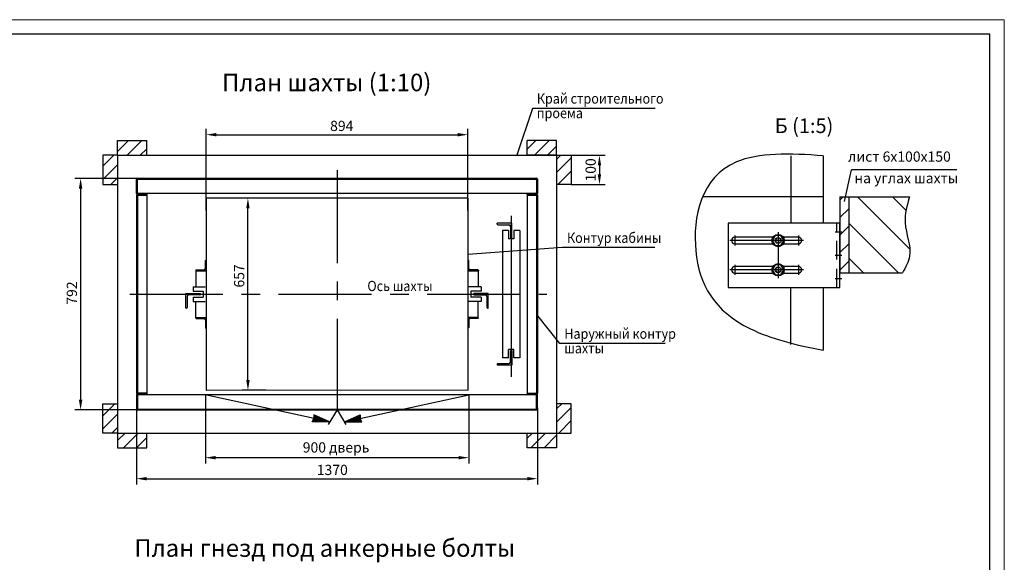
# Model space of a CAD drawing. Units: millimetres. Extents: x 0 to 634, y 1 to 421.
# Drawn here: x 258 to 594, y 236 to 421 of the extents above; entities that cross this region are included whole.
import ezdxf
from ezdxf.enums import TextEntityAlignment as Align

# ---------------------------------------------------------------- set-up
doc = ezdxf.new("R2010")
doc.units = ezdxf.units.MM
doc.linetypes.add('CENTER', pattern=[50.8, 31.75, -6.35, 6.35, -6.35])
doc.linetypes.add('HIDDEN', pattern=[9.525, 6.35, -3.175])
doc.layers.add('ЕСКД_Оформление', color=1, linetype='Continuous', lineweight=13)
doc.styles.add('GOST', font='GOST_A (SAPR LM)_1.ttf')
doc.styles.add('ГОСТ 2.304', font='txt')
doc.dimstyles.new('STANDARD$0', dxfattribs={"dimtxt": 3.5, "dimasz": 3.5, "dimexe": 2, "dimexo": 0, "dimgap": 1.25, "dimtad": 1, "dimdec": 3, "dimtxsty": 'Standard', "dimcen": 3.5, "dimclrd": 3, "dimclre": 1, "dimclrt": 3, "dimadec": 0, "dimazin": 2, "dimtfac": 1, "dimtdec": 3, "dimtmove": 0, "dimatfit": 3, "dimfxl": 1, "dimtolj": 1, "dimarcsym": 0})
pattern_1 = [(45, (-135.29238, 398.96015), (-0.070710678, 0.070710678), [])]
pattern_2 = [(135, (867.30284, 398.96015), (0.070710678, 0.070710678), [])]
pattern_3 = [(45, (-135.2924, 398.96), (-2.245064, 2.245064), [])]

# ---------------------------------------------------------------- blocks, each defined once
blk = doc.blocks.new('a2')
at = {"color": 1, "lineweight": 18}
for p, q in [((594, 420), (0, 420)), ((594, 0), (594, 420))]:
    blk.add_line(p, q, dxfattribs=at)
for p, q in [((589, 415), (20, 415)), ((589, 5), (589, 415))]:
    blk.add_line(p, q)
at = {"color": 3, "style": 'ГОСТ 2.304'}
for tag, height, rotation, width, p, p2 in [('НОМЕР(ВЕРХНИЙ)', 7, 180, 1.127685, (88, 411.5), (22, 411.5)), ('PODP_F', 2.5, 90.9722, 1.076581, (16, 54), (15.83, 64)), ('PODP_D', 2.5, 90, 1.056245, (19.5, 54), (19.5, 64)), ('FAM_OTD', 3.5, 90, 1.311762, (18.25, 31), (18.25, 52)), ('N_OTD', 3.5, 90, 2.090149, (18.25, 6), (18.25, 29))]:
    blk.add_attdef(tag, text='', height=height, rotation=rotation, dxfattribs=dict(at, width=width)).set_placement(p, p2, align=Align.FIT)
at = {"color": 3, "linetype": 'Continuous', "style": 'ГОСТ 2.304'}
for tag, height, p in [('НОМЕР(НИЖНИЙ)', 6, (528.99, 48.74)), ('СБОРОЧНЫЙ_ЧЕРТЕЖ', 3.5, (504.01, 22.54))]:
    blk.add_attdef(tag, text='', height=height, dxfattribs=at).set_placement(p, align=Align.CENTER)
at = {"color": 3, "linetype": 'Continuous'}
for tag, p, style in [('N_izm', (404.85, 40.94), 'ГОСТ 2.304'), ('T_izm', (412.2, 40.94), 'ГОСТ 2.304'), ('PODP_izm', (445.17, 41.05), 'ГОСТ 2.304'), ('R_P', (444.57, 30.69), 'ГОСТ 2.304'), ('P_P', (444.59, 25.78), 'ГОСТ 2.304'), ('T_P', (444.62, 20.8), 'ГОСТ 2.304'), ('SV_P', (444.62, 15.68), 'GOST'), ('N_P', (444.7, 10.71), 'ГОСТ 2.304'), ('UTV_P', (444.83, 5.85), 'ГОСТ 2.304'), ('ListOfShops', (428.81, 0.84), 'ГОСТ 2.304')]:
    blk.add_attdef(tag, p, '', height=3.5, dxfattribs=dict(at, style=style))
at = {"color": 3, "linetype": 'Continuous', "style": 'ГОСТ 2.304'}
for tag, width, p, p2 in [('N_izvech', 1.482197, (421.1, 40.88), (443.35, 40.88)), ('D_izm', 0.965475, (459.36, 41.18), (468.78, 41.18)), ('РАЗРАБОТАЛ', 0.946285, (421.25, 30.75), (443.5, 30.75)), ('R_D', 1.466544, (459.21, 30.82), (468.75, 30.82)), ('ПРОВЕРИЛ', 1.235596, (421.25, 25.69), (443.5, 25.69)), ('P_D', 1.457113, (459.25, 25.74), (468.72, 25.74)), ('Т контроль', 1.084467, (421.25, 20.87), (443.5, 20.87)), ('T_D', 1.470207, (459.25, 20.8), (468.81, 20.8)), ('SV_F', 2.544246, (421.25, 15.97), (443.53, 15.97)), ('SV_D', 1.055027, (459.31, 15.87), (468.81, 15.87)), ('НКОНТРОЛ', 1.218777, (421.25, 10.79), (443.5, 10.79)), ('N_D', 1.456502, (459.28, 11.15), (468.75, 11.15)), ('УТВЕРДИЛ', 1.218544, (421.25, 5.89), (443.5, 5.89)), ('UTV_D', 0.851914, (459.25, 5.92), (468.84, 5.92))]:
    blk.add_attdef(tag, text='', height=3.5, dxfattribs=dict(at, width=width)).set_placement(p, p2, align=Align.FIT)
at = {"linetype": 'Continuous', "lineweight": 30, "flags": 104}
blk.add_attdef('НАЗВАНИЕ1', text='', height=5, dxfattribs=at).set_placement((504.15, 43.18), align=Align.TOP_CENTER)
at = {"color": 3, "linetype": 'Continuous', "style": 'ГОСТ 2.304'}
for tag, height, p in [('ЛИТ', 3.5, (541.4, 32.5)), ('ОТДЕЛ', 5, (564, 8.75))]:
    blk.add_attdef(tag, text='', height=height, dxfattribs=at).set_placement(p, align=Align.MIDDLE_CENTER)
at = {"color": 3, "linetype": 'Continuous', "lineweight": 30, "flags": 104}
for tag, p in [('МАССА', (562.5, 32.5)), ('МАСШТАБ', (580, 32.5))]:
    blk.add_attdef(tag, text='', height=3.5, dxfattribs=at).set_placement(p, align=Align.MIDDLE_CENTER)
at = {"color": 3, "linetype": 'Continuous', "style": 'ГОСТ 2.304'}
for tag, p in [('ЛИСТ', (558.53, 22.5)), ('ЛИСТОВ', (588, 22.5))]:
    blk.add_attdef(tag, text='', height=3.5, dxfattribs=at).set_placement(p, align=Align.MIDDLE_RIGHT)
at = {"linetype": 'Continuous', "lineweight": 30, "flags": 104}
blk.add_attdef('МАТЕРИАЛ', text='', height=3.5, dxfattribs=at).set_placement((504, 12.5), align=Align.MIDDLE_CENTER)
at = {"color": 3, "style": 'ГОСТ 2.304'}
blk.add_attdef('ID_DOC', (7.75, 0.91), '', height=3.5, dxfattribs=at)
blk = doc.blocks.new('*D86')
at = {"layer": 'Defpoints', "color": 0, "linetype": 'Continuous', "lineweight": 60}
for p in [(299.16, 367.12), (278.39, 287.92), (299.16, 287.92)]:
    blk.add_point(p, dxfattribs=at)
at = {"layer": 'ЕСКД_Оформление', "color": 1, "linetype": 'Continuous', "lineweight": -2}
for p, q in [((299.16, 367.12), (276.39, 367.12)), ((299.16, 287.92), (276.39, 287.92))]:
    blk.add_line(p, q, dxfattribs=at)
at = {"layer": 'ЕСКД_Оформление', "color": 3, "linetype": 'Continuous', "lineweight": -2}
blk.add_line((278.39, 363.62), (278.39, 291.42), dxfattribs=at)
at = {"layer": 'ЕСКД_Оформление', "color": 3, "linetype": 'Continuous', "lineweight": 60}
for points in [[(278.98, 363.62), (277.81, 363.62), (278.39, 367.12)], [(277.81, 291.42), (278.98, 291.42), (278.39, 287.92)]]:
    blk.add_solid(points, dxfattribs=at)
at = {"layer": 'ЕСКД_Оформление', "color": 3, "linetype": 'Continuous', "insert": (275.39, 327.9), "char_height": 3.5, "attachment_point": 5, "rotation": 90}
blk.add_mtext('\\A1;792', dxfattribs=at)
blk = doc.blocks.new('*D87')
at = {"layer": 'Defpoints', "color": 0, "linetype": 'Continuous', "lineweight": 60}
for p in [(297.51, 288.39), (434.51, 288.69), (434.51, 264.43)]:
    blk.add_point(p, dxfattribs=at)
at = {"layer": 'ЕСКД_Оформление', "color": 1, "linetype": 'Continuous', "lineweight": -2}
for p, q in [((297.51, 288.39), (297.51, 262.43)), ((434.51, 288.69), (434.51, 262.43))]:
    blk.add_line(p, q, dxfattribs=at)
at = {"layer": 'ЕСКД_Оформление', "color": 3, "linetype": 'Continuous', "lineweight": -2}
blk.add_line((301.01, 264.43), (431.01, 264.43), dxfattribs=at)
at = {"layer": 'ЕСКД_Оформление', "color": 3, "linetype": 'Continuous', "lineweight": 60}
for points in [[(301.01, 265.01), (301.01, 263.84), (297.51, 264.43)], [(431.01, 263.84), (431.01, 265.01), (434.51, 264.43)]]:
    blk.add_solid(points, dxfattribs=at)
at = {"layer": 'ЕСКД_Оформление', "color": 3, "linetype": 'Continuous', "insert": (364.39, 267.43), "char_height": 3.5, "attachment_point": 5}
blk.add_mtext('\\A1;1370', dxfattribs=at)
blk = doc.blocks.new('*D88')
at = {"layer": 'Defpoints', "color": 0, "linetype": 'Continuous', "lineweight": 60}
for p in [(410.71, 382.04), (321.31, 356.17), (410.71, 356.17)]:
    blk.add_point(p, dxfattribs=at)
at = {"layer": 'ЕСКД_Оформление', "color": 1, "linetype": 'Continuous', "lineweight": -2}
for p, q in [((321.31, 356.17), (321.31, 384.04)), ((410.71, 356.17), (410.71, 384.04))]:
    blk.add_line(p, q, dxfattribs=at)
at = {"layer": 'ЕСКД_Оформление', "color": 3, "linetype": 'Continuous', "lineweight": -2}
blk.add_line((324.81, 382.04), (407.21, 382.04), dxfattribs=at)
at = {"layer": 'ЕСКД_Оформление', "color": 3, "linetype": 'Continuous', "lineweight": 60}
for points in [[(324.81, 382.62), (324.81, 381.45), (321.31, 382.04)], [(407.21, 381.45), (407.21, 382.62), (410.71, 382.04)]]:
    blk.add_solid(points, dxfattribs=at)
at = {"layer": 'ЕСКД_Оформление', "color": 3, "linetype": 'Continuous', "insert": (367.62, 385.04), "char_height": 3.5, "attachment_point": 5}
blk.add_mtext('\\A1;894', dxfattribs=at)
blk = doc.blocks.new('*D89')
at = {"layer": 'Defpoints', "color": 0, "linetype": 'Continuous', "lineweight": 60}
for p in [(335.56, 360.34), (341.64, 360.34), (341.63, 294.64)]:
    blk.add_point(p, dxfattribs=at)
at = {"layer": 'ЕСКД_Оформление', "color": 1, "linetype": 'Continuous', "lineweight": -2}
for p, q in [((341.64, 360.34), (333.56, 360.34)), ((341.63, 294.64), (333.56, 294.64))]:
    blk.add_line(p, q, dxfattribs=at)
at = {"layer": 'ЕСКД_Оформление', "color": 3, "linetype": 'Continuous', "lineweight": -2}
blk.add_line((335.56, 298.14), (335.56, 356.84), dxfattribs=at)
at = {"layer": 'ЕСКД_Оформление', "color": 3, "linetype": 'Continuous', "lineweight": 60}
for points in [[(336.15, 356.84), (334.98, 356.84), (335.56, 360.34)], [(334.98, 298.14), (336.15, 298.14), (335.56, 294.64)]]:
    blk.add_solid(points, dxfattribs=at)
at = {"layer": 'ЕСКД_Оформление', "color": 3, "linetype": 'Continuous', "insert": (332.56, 333.76), "char_height": 3.5, "attachment_point": 5, "rotation": 90}
blk.add_mtext('\\A1;657', dxfattribs=at)
blk = doc.blocks.new('*D90')
at = {"layer": 'Defpoints', "color": 0, "linetype": 'Continuous', "lineweight": 60}
for p in [(321.01, 293.12), (411.01, 293.12), (321.01, 271.61)]:
    blk.add_point(p, dxfattribs=at)
at = {"layer": 'ЕСКД_Оформление', "color": 1, "linetype": 'Continuous', "lineweight": -2}
for p, q in [((321.01, 293.12), (321.01, 269.61)), ((411.01, 293.12), (411.01, 269.61))]:
    blk.add_line(p, q, dxfattribs=at)
at = {"layer": 'ЕСКД_Оформление', "color": 3, "linetype": 'Continuous', "lineweight": -2}
blk.add_line((407.51, 271.61), (324.51, 271.61), dxfattribs=at)
at = {"layer": 'ЕСКД_Оформление', "color": 3, "linetype": 'Continuous', "lineweight": 60}
for points in [[(324.51, 272.2), (324.51, 271.03), (321.01, 271.61)], [(407.51, 271.03), (407.51, 272.2), (411.01, 271.61)]]:
    blk.add_solid(points, dxfattribs=at)
at = {"layer": 'ЕСКД_Оформление', "color": 3, "linetype": 'Continuous', "insert": (365.68, 275.12), "char_height": 3.5, "attachment_point": 5}
blk.add_mtext('\\A1;900 дверь', dxfattribs=at)
blk = doc.blocks.new('*D91')
at = {"layer": 'Defpoints', "color": 0, "linetype": 'Continuous', "lineweight": 60}
for p in [(446.01, 375.02), (446.01, 365.02), (455.67, 365.02)]:
    blk.add_point(p, dxfattribs=at)
at = {"layer": 'ЕСКД_Оформление', "color": 1, "linetype": 'Continuous', "lineweight": -2}
for p, q in [((446.01, 375.02), (457.67, 375.02)), ((446.01, 365.02), (457.67, 365.02))]:
    blk.add_line(p, q, dxfattribs=at)
at = {"layer": 'ЕСКД_Оформление', "color": 3, "linetype": 'Continuous', "lineweight": -2}
blk.add_line((455.67, 371.52), (455.67, 368.52), dxfattribs=at)
at = {"layer": 'ЕСКД_Оформление', "color": 3, "linetype": 'Continuous', "lineweight": 60}
for points in [[(456.25, 371.52), (455.08, 371.52), (455.67, 375.02)], [(455.08, 368.52), (456.25, 368.52), (455.67, 365.02)]]:
    blk.add_solid(points, dxfattribs=at)
at = {"layer": 'ЕСКД_Оформление', "color": 3, "linetype": 'Continuous', "insert": (452.67, 370), "char_height": 3.5, "attachment_point": 5, "rotation": 90}
blk.add_mtext('\\A1;100', dxfattribs=at)

msp = doc.modelspace()

# ---------------------------------------------------------------- hatches: boundary and pattern name
at = {"ltscale": 10}
h = msp.add_hatch(dxfattribs=at)
h.set_pattern_fill('ANSI31', color=1, style=0)
h.set_pattern_definition(pattern_3)
h.paths.add_polyline_path([(291.005232, 375.022816), (301.005232, 375.022816), (301.005232, 380.022816), (291.005232, 380.022816)])
h = msp.add_hatch(dxfattribs=at)
h.set_pattern_fill('ANSI31', color=1, style=0)
h.set_pattern_definition(pattern_3)
h.paths.add_polyline_path([(431.005232, 375.022816), (441.005232, 375.022816), (441.005232, 380.022816), (431.005232, 380.022816)])
h = msp.add_hatch(dxfattribs=at)
h.set_pattern_fill('ANSI31', color=1, style=0)
h.set_pattern_definition(pattern_3)
h.paths.add_polyline_path([(286.005232, 375.022816), (286.005232, 365.022816), (291.005232, 365.022816), (291.005232, 375.022816)])
h = msp.add_hatch(dxfattribs=at)
h.set_pattern_fill('ANSI31', color=1, style=0)
h.set_pattern_definition(pattern_3)
h.paths.add_polyline_path([(441.005232, 375.022816), (441.005232, 365.022816), (446.005232, 365.022816), (446.005232, 375.022816)])
at = {"linetype": 'Continuous'}
h = msp.add_hatch(dxfattribs=at)
h.set_pattern_fill('ANSI31', color=1, scale=1.333333, style=0)
h.set_pattern_definition([(45, (-68588.6487, -24883.2235), (-2.9934187, 2.9934187), [])])
h.paths.add_polyline_path([(540.827425, 360.850375), (537.76937, 360.850375), (537.76937, 334.836396), (540.827425, 334.836396)])
h = msp.add_hatch(dxfattribs=at)
h.set_pattern_fill('ANSI31', color=1, scale=2.666667, angle=90, style=0)
h.set_pattern_definition([(135, (-68588.649, -24883.2235), (-5.9868374, -5.9868374), [])])
edge = h.paths.add_edge_path()
edge.add_line((540.827425, 334.836396), (559.219437, 334.836396))
edge.add_spline(control_points=[(559.219437, 334.836396), (560.260598, 336.700011), (563.247382, 342.046172), (558.857478, 351.188194), (560.78113, 357.899331), (561.627004, 360.850375)], knot_values=[0, 0, 0, 0, 2.3121609646, 6.6329085275, 10.0239712052, 10.0239712052, 10.0239712052, 10.0239712052], degree=3, periodic=0)
edge.add_line((561.627004, 360.850375), (540.827425, 360.850375))
edge.add_line((540.827425, 360.850375), (540.827425, 334.836396))
at = {"ltscale": 10}
h = msp.add_hatch(dxfattribs=at)
h.set_pattern_fill('ANSI31', color=1, style=0)
h.set_pattern_definition(pattern_3)
h.paths.add_polyline_path([(291.005232, 280.022816), (291.005232, 290.022816), (286.005232, 290.022816), (286.005232, 280.022816)])
h = msp.add_hatch(dxfattribs=at)
h.set_pattern_fill('ANSI31', color=1, style=0)
h.set_pattern_definition(pattern_3)
h.paths.add_polyline_path([(441.005232, 290.022816), (441.005232, 280.022816), (446.005232, 280.022816), (446.005232, 290.022816)])
h = msp.add_hatch()
h.set_pattern_fill('_U', color=3, scale=0.1, angle=45, style=0, pattern_type=0)
h.set_pattern_definition(pattern_1)
h.paths.add_polyline_path([(358.086149, 286.305793), (358.086149, 285.023177), (363.483452, 283.844236)])
h = msp.add_hatch()
h.set_pattern_fill('_U', color=3, scale=0.1, angle=45, style=0, pattern_type=0)
h.set_pattern_definition(pattern_2)
h.paths.add_polyline_path([(373.924316, 286.305793), (373.924316, 285.023177), (368.527012, 283.844236)])
h = msp.add_hatch()
h.set_pattern_fill('_U', color=3, scale=0.1, angle=45, style=0, pattern_type=0)
h.set_pattern_definition(pattern_1)
h.paths.add_polyline_path([(358.086149, 285.023177), (357.551338, 283.857381), (363.483452, 283.844236)])
h = msp.add_hatch()
h.set_pattern_fill('_U', color=3, scale=0.1, angle=45, style=0, pattern_type=0)
h.set_pattern_definition(pattern_2)
h.paths.add_polyline_path([(373.924316, 285.023177), (374.459126, 283.857381), (368.527012, 283.844236)])
h = msp.add_hatch(dxfattribs=at)
h.set_pattern_fill('ANSI31', color=1, style=0)
h.set_pattern_definition(pattern_3)
h.paths.add_polyline_path([(291.005232, 280.022816), (291.005232, 275.022816), (301.005232, 275.022816), (301.005232, 280.022816)])
h = msp.add_hatch(dxfattribs=at)
h.set_pattern_fill('ANSI31', color=1, style=0)
h.set_pattern_definition(pattern_3)
h.paths.add_polyline_path([(441.005232, 280.022816), (431.005232, 280.022816), (431.005232, 275.022816), (441.005232, 275.022816)])

# ---------------------------------------------------------------- linework, layer by layer
at = {"color": 3, "ltscale": 10}
for p, q in [((432.777148, 391.034804), (427.409068, 375.022816)), ((474.65048, 391.034804), (432.777148, 391.034804)), ((577.763162, 370.049423), (541.818007, 370.049423)), ((443.085116, 343.424389), (410.705232, 341.054758)), ((474.63288, 343.424389), (443.085116, 343.424389)), ((442.164277, 310.631217), (434.614952, 320.132463)), ((478.12898, 310.631217), (442.164277, 310.631217))]:
    msp.add_line(p, q, dxfattribs=at)
at = {"linetype": 'Continuous'}
for p, q in [((291.005232, 375.022816), (291.005232, 380.022816)), ((291.005232, 380.022816), (301.005232, 380.022816)), ((301.005232, 375.022816), (301.005232, 380.022816)), ((431.005232, 375.022816), (431.005232, 380.022816)), ((441.005232, 380.022816), (431.005232, 380.022816)), ((441.005232, 375.022816), (441.005232, 380.022816)), ((291.005232, 375.022816), (286.005232, 375.022816)), ((286.005232, 375.022816), (286.005232, 365.022816)), ((291.005232, 375.022816), (301.005232, 375.022816)), ((291.005232, 375.022816), (441.005232, 375.022816)), ((291.005232, 375.022816), (291.005232, 280.022816)), ((441.005232, 375.022816), (431.005232, 375.022816)), ((441.005232, 375.022816), (441.005232, 280.022816)), ((441.005232, 375.022816), (446.005232, 375.022816)), ((446.005232, 375.022816), (446.005232, 365.022816)), ((286.005232, 365.022816), (291.005232, 365.022816)), ((446.005232, 365.022816), (441.005232, 365.022816)), ((363.483452, 283.844236), (321.005232, 293.122816)), ((368.527012, 283.844236), (411.005232, 293.122816)), ((286.005232, 280.022816), (286.005232, 290.022816)), ((286.005232, 290.022816), (291.005232, 290.022816)), ((446.005232, 290.022816), (441.005232, 290.022816)), ((446.005232, 280.022816), (446.005232, 290.022816)), ((291.005232, 280.022816), (286.005232, 280.022816)), ((291.005232, 280.022816), (441.005232, 280.022816)), ((291.005232, 280.022816), (291.005232, 275.022816)), ((301.005232, 275.022816), (301.005232, 280.022816)), ((431.005232, 275.022816), (431.005232, 280.022816)), ((441.005232, 280.022816), (441.005232, 275.022816)), ((441.005232, 280.022816), (446.005232, 280.022816)), ((291.005232, 275.022816), (301.005232, 275.022816)), ((441.005232, 275.022816), (431.005232, 275.022816))]:
    msp.add_line(p, q, dxfattribs=at)
at = {"color": 1, "linetype": 'Continuous'}
for p, q in [((521.108229, 374.819936), (521.108229, 351.850375)), ((532.108229, 374.819936), (532.108229, 351.850375)), ((532.108229, 360.850375), (490.94461, 360.850375)), ((537.76937, 351.850375), (499.696036, 351.850375)), ((499.696036, 351.850375), (499.696036, 329.850375)), ((537.76937, 351.850375), (521.76937, 351.850375)), ((537.76937, 329.850375), (537.76937, 351.850375)), ((537.76937, 329.850375), (537.76937, 351.850375)), ((514.912708, 346.950375), (501.896036, 346.950375)), ((523.637332, 346.950375), (518.490417, 346.950375)), ((501.896036, 344.750375), (514.912708, 344.750375)), ((518.490417, 344.750375), (523.637332, 344.750375)), ((514.912708, 336.950375), (501.896036, 336.950375)), ((523.637332, 336.950375), (518.490417, 336.950375)), ((501.896036, 334.750375), (514.912708, 334.750375)), ((518.490417, 334.750375), (523.637332, 334.750375)), ((499.696036, 329.850375), (537.76937, 329.850375)), ((521.108229, 310.288749), (521.108229, 329.850375)), ((521.76937, 329.850375), (537.76937, 329.850375)), ((532.108229, 329.850375), (532.108229, 308.414054)), ((366.005232, 287.922816), (362.94575, 282.974588)), ((366.005232, 287.922816), (369.064714, 282.974588))]:
    msp.add_line(p, q, dxfattribs=at)
at = {"color": 7, "linetype": 'Continuous'}
for p, q in [((297.505232, 361.922816), (297.505232, 366.822816)), ((297.805232, 367.122816), (434.205232, 367.122816)), ((298.005232, 366.822816), (430.081309, 366.822816)), ((430.081309, 366.822816), (433.905232, 366.822816)), ((434.505232, 366.822816), (434.505232, 361.922816)), ((297.805232, 362.122816), (297.805232, 366.622816)), ((434.205232, 366.522816), (434.205232, 362.222816)), ((297.505232, 361.422816), (297.505232, 293.622816)), ((297.705232, 361.622816), (301.005232, 361.622816)), ((301.005232, 361.622816), (297.705232, 361.622816)), ((301.005232, 361.622816), (297.805232, 361.622816)), ((297.805232, 361.122816), (297.805232, 293.922816)), ((433.905232, 361.922816), (298.005232, 361.922816)), ((298.005232, 361.322816), (301.005232, 361.322816)), ((301.005232, 361.322816), (298.005232, 361.322816)), ((301.005232, 361.622816), (301.005232, 361.922816)), ((301.005232, 361.622816), (301.005232, 293.422816)), ((431.005232, 361.922816), (431.005232, 361.622816)), ((431.005232, 361.622816), (431.005232, 361.922816)), ((431.005232, 361.622816), (431.005232, 293.422816)), ((431.005232, 361.622816), (434.205232, 361.622816)), ((431.005232, 361.622816), (434.205232, 361.622816)), ((431.005232, 361.622816), (434.205232, 361.622816)), ((431.005232, 361.622816), (434.305232, 361.622816)), ((434.305232, 361.622816), (431.005232, 361.622816)), ((431.005232, 361.322816), (434.005232, 361.322816)), ((431.005232, 361.322816), (434.005232, 361.322816)), ((434.005232, 361.322816), (431.005232, 361.322816)), ((434.205232, 361.122816), (434.205232, 293.922816)), ((434.505232, 361.422816), (434.505232, 293.622816)), ((537.76937, 360.850375), (537.76937, 334.836396)), ((537.76937, 360.850375), (561.627004, 360.850375)), ((540.827425, 360.850375), (540.827425, 334.836396)), ((424.63323, 349.272816), (424.63323, 346.472816)), ((426.377234, 349.272816), (426.377234, 346.472816)), ((426.377234, 346.472816), (424.63323, 346.472816)), ((537.76937, 334.836396), (559.219437, 334.836396)), ((424.63323, 305.772816), (424.63323, 308.572816)), ((426.377234, 308.572816), (424.63323, 308.572816)), ((426.377234, 305.772816), (426.377234, 308.572816)), ((297.505232, 293.122816), (297.505232, 288.222816)), ((301.005232, 293.422816), (297.705232, 293.422816)), ((301.005232, 293.422816), (297.805232, 293.422816)), ((297.805232, 292.922816), (297.805232, 288.422816)), ((301.005232, 293.722816), (298.005232, 293.722816)), ((433.905232, 293.122816), (298.005232, 293.122816)), ((301.005232, 293.422816), (301.005232, 293.122816)), ((431.005232, 293.722816), (434.005232, 293.722816)), ((431.005232, 293.422816), (434.205232, 293.422816)), ((431.005232, 293.422816), (434.205232, 293.422816)), ((431.005232, 293.122816), (431.005232, 293.422816)), ((434.205232, 288.522816), (434.205232, 292.822816)), ((434.505232, 288.222816), (434.505232, 293.122816)), ((297.805232, 287.922816), (434.205232, 287.922816)), ((298.005232, 288.222816), (430.081309, 288.222816)), ((430.081309, 288.222816), (433.905232, 288.222816))]:
    msp.add_line(p, q, dxfattribs=at)
at = {"color": 4, "linetype": 'CENTER'}
for p, q in [((366.005232, 369.911429), (366.005232, 284.459325)), ((501.896036, 347.550375), (501.896036, 344.150375)), ((516.701563, 348.734686), (516.701563, 332.963497)), ((523.637332, 347.550375), (523.637332, 344.150375)), ((523.637332, 347.550375), (523.637332, 344.150375)), ((536.16937, 348.850375), (538.442563, 348.850375)), ((536.16937, 348.850375), (538.442563, 348.850375)), ((525.337332, 345.850375), (500.196036, 345.850375)), ((536.16937, 340.850375), (538.442563, 340.850375)), ((536.16937, 340.850375), (538.442563, 340.850375)), ((501.896036, 337.550375), (501.896036, 334.150375)), ((523.637332, 337.550375), (523.637332, 334.150375)), ((525.337332, 335.850375), (500.196036, 335.850375)), ((536.16937, 332.850375), (538.442563, 332.850375)), ((536.16937, 332.850375), (538.442563, 332.850375)), ((295.256762, 327.522816), (437.692402, 327.522816))]:
    msp.add_line(p, q, dxfattribs=at)
at = {"color": 3, "linetype": 'Continuous'}
for p, q in [((539.390116, 359.245816), (541.818007, 370.049423)), ((317.708834, 319.522816), (321.305232, 319.522816)), ((414.30163, 319.522816), (410.705232, 319.522816)), ((363.483452, 283.844236), (358.086149, 286.305793)), ((358.086149, 286.305793), (358.086149, 285.023177)), ((368.527012, 283.844236), (373.924316, 286.305793)), ((373.924316, 286.305793), (373.924316, 285.023177)), ((357.551338, 283.857381), (358.086149, 285.023177)), ((363.483452, 283.844236), (357.551338, 283.857381)), ((368.527012, 283.844236), (374.459126, 283.857381)), ((374.459126, 283.857381), (373.924316, 285.023177))]:
    msp.add_line(p, q, dxfattribs=at)
at = {"color": 3, "linetype": 'ByBlock', "ltscale": 3}
for p, q in [((321.305232, 360.339466), (321.305232, 294.637672)), ((410.705232, 360.339466), (410.705232, 294.637672)), ((316.805647, 330.022816), (321.005647, 330.022816)), ((316.810298, 330.022816), (320.810298, 330.022816)), ((316.810298, 330.022816), (316.810298, 328.522606)), ((316.810298, 330.022816), (316.810298, 328.522606)), ((316.810298, 330.022816), (321.005647, 330.022816)), ((415.200166, 330.022816), (411.004817, 330.022816)), ((415.204817, 330.022816), (411.004817, 330.022816)), ((415.200166, 330.022816), (411.200166, 330.022816)), ((415.200166, 330.022816), (415.200166, 328.522606)), ((415.200166, 330.022816), (415.200166, 328.522606)), ((316.805647, 328.522816), (320.310298, 328.522816)), ((316.810298, 328.522816), (320.310298, 328.522816)), ((316.810298, 328.522816), (320.310298, 328.522816)), ((316.810298, 326.522816), (320.310298, 326.522816)), ((316.810298, 326.522816), (320.310298, 326.522816)), ((316.810298, 326.522816), (316.810298, 325.022816)), ((316.810298, 326.522816), (316.810298, 325.022816)), ((320.310298, 328.522816), (320.310298, 326.522816)), ((415.200166, 328.522816), (411.700166, 328.522816)), ((411.700166, 328.522816), (411.700166, 326.522816)), ((415.200166, 328.522816), (411.700166, 328.522816)), ((415.204817, 328.522816), (411.700166, 328.522816)), ((415.200166, 326.522816), (411.700166, 326.522816)), ((415.200166, 326.522816), (411.700166, 326.522816)), ((415.200166, 326.522816), (415.200166, 325.022816)), ((415.200166, 326.522816), (415.200166, 325.022816)), ((316.805647, 325.022816), (321.005647, 325.022816)), ((316.810298, 325.022816), (320.810298, 325.022816)), ((316.810298, 325.022816), (321.005647, 325.022816)), ((415.200166, 325.022816), (411.004817, 325.022816)), ((415.204817, 325.022816), (411.004817, 325.022816)), ((415.200166, 325.022816), (411.200166, 325.022816))]:
    msp.add_line(p, q, dxfattribs=at)
at = {"color": 3, "linetype": 'ByBlock'}
for p, q in [((410.705232, 360.336268), (321.305232, 360.339466)), ((410.705232, 294.64087), (321.305232, 294.637672))]:
    msp.add_line(p, q, dxfattribs=at)
at = {"color": 4, "linetype": 'CENTER', "ltscale": 3}
msp.add_line((425.505232, 354.298642), (425.505232, 299.204393), dxfattribs=at)
at = {"color": 7, "ltscale": 3}
for p, q in [((425.705232, 351.772816), (420.705232, 351.772816)), ((420.755495, 351.452816), (420.755495, 351.772816)), ((420.935495, 351.272816), (424.705495, 351.272816)), ((425.255495, 350.722816), (425.255495, 346.952816)), ((425.755495, 346.772816), (425.755495, 351.772816)), ((425.435495, 346.772816), (425.755495, 346.772816)), ((314.308847, 327.760804), (319.308847, 327.760804)), ((314.308847, 322.760804), (314.308847, 327.760804)), ((314.808847, 326.710804), (314.808847, 322.940804)), ((417.701618, 327.760804), (412.701618, 327.760804)), ((417.201618, 326.710804), (417.201618, 322.940804)), ((417.701618, 322.760804), (417.701618, 327.760804)), ((314.628847, 322.760804), (314.308847, 322.760804)), ((417.381618, 322.760804), (417.701618, 322.760804)), ((425.255495, 304.322816), (425.255495, 308.092816)), ((425.435495, 308.272816), (425.755495, 308.272816)), ((425.755495, 308.272816), (425.755495, 303.272816)), ((425.705232, 303.272816), (420.705232, 303.272816)), ((420.755495, 303.592816), (420.755495, 303.272816)), ((420.935495, 303.772816), (424.705495, 303.772816))]:
    msp.add_line(p, q, dxfattribs=at)
at = {"color": 3, "linetype": 'HIDDEN'}
msp.add_line((536.76937, 329.850375), (536.76937, 351.850375), dxfattribs=at)
msp.add_line((536.76937, 329.850375), (536.76937, 351.850375), dxfattribs=at)
at = {"color": 0, "ltscale": 3}
for p, q in [((422.505232, 349.272816), (422.505232, 305.772816)), ((428.505232, 349.272816), (428.505232, 305.772816))]:
    msp.add_line(p, q, dxfattribs=at)
at = {"color": 0, "linetype": 'CENTER', "ltscale": 3}
for p, q in [((424.63323, 349.272816), (422.505232, 349.272816)), ((428.505232, 349.272816), (426.377234, 349.272816)), ((424.63323, 305.772816), (422.505232, 305.772816)), ((428.505232, 305.772816), (426.377234, 305.772816))]:
    msp.add_line(p, q, dxfattribs=at)
at = {"color": 3, "ltscale": 3}
for p, q in [((321.008834, 336.272816), (321.008834, 338.972816)), ((321.158834, 339.122816), (321.308834, 339.122816)), ((321.308834, 339.122816), (321.308834, 335.522816)), ((410.85163, 339.122816), (410.70163, 339.122816)), ((410.70163, 339.122816), (410.70163, 335.522816)), ((411.00163, 336.272816), (411.00163, 338.972816)), ((317.708834, 335.672816), (317.708834, 335.522816)), ((321.308834, 335.522816), (317.708834, 335.522816)), ((317.808834, 335.522816), (321.308834, 335.522816)), ((317.808834, 335.522816), (317.810298, 330.022816)), ((317.858834, 335.822816), (320.558834, 335.822816)), ((410.70163, 335.522816), (414.30163, 335.522816)), ((414.20163, 335.522816), (410.70163, 335.522816)), ((414.15163, 335.822816), (411.45163, 335.822816)), ((414.20163, 335.522816), (414.200166, 330.022816)), ((414.30163, 335.672816), (414.30163, 335.522816)), ((317.808834, 319.522816), (317.810298, 325.022816)), ((414.20163, 319.522816), (414.200166, 325.022816)), ((317.708834, 319.372816), (317.708834, 319.522816)), ((317.708834, 319.372816), (317.708834, 319.522816)), ((317.858834, 319.222816), (320.558834, 319.222816)), ((317.858834, 319.222816), (320.558834, 319.222816)), ((321.008834, 318.772816), (321.008834, 316.072816)), ((321.008834, 318.772816), (321.008834, 316.072816)), ((411.00163, 318.772816), (411.00163, 316.072816)), ((411.00163, 318.772816), (411.00163, 316.072816)), ((414.15163, 319.222816), (411.45163, 319.222816)), ((414.15163, 319.222816), (411.45163, 319.222816)), ((414.30163, 319.372816), (414.30163, 319.522816)), ((414.30163, 319.372816), (414.30163, 319.522816)), ((321.158834, 315.922816), (321.308834, 315.922816)), ((321.158834, 315.922816), (321.308834, 315.922816)), ((410.85163, 315.922816), (410.70163, 315.922816)), ((410.85163, 315.922816), (410.70163, 315.922816))]:
    msp.add_line(p, q, dxfattribs=at)
at = {"color": 3}
for p, q in [((321.308834, 338.742075), (321.308834, 335.522816)), ((410.70163, 338.742075), (410.70163, 335.522816))]:
    msp.add_line(p, q, dxfattribs=at)
at = {"color": 4}
msp.add_line((425.505232, 335.840979), (425.505232, 317.772539), dxfattribs=at)
at = {"color": 0, "linetype": 'ByBlock', "ltscale": 3}
for p, q in [((319.128847, 327.260804), (315.358847, 327.260804)), ((319.308847, 327.440804), (319.308847, 327.760804)), ((412.701618, 327.440804), (412.701618, 327.760804)), ((412.881618, 327.260804), (416.651618, 327.260804))]:
    msp.add_line(p, q, dxfattribs=at)
at = {"color": 1, "linetype": 'Continuous'}
for points in [[(517.683058, 344.150375), (518.664553, 345.850375), (517.683058, 347.550375), (515.720067, 347.550375), (514.738572, 345.850375), (515.720067, 344.150375)], [(517.683058, 334.150375), (518.664553, 335.850375), (517.683058, 337.550375), (515.720067, 337.550375), (514.738572, 335.850375), (515.720067, 334.150375)]]:
    msp.add_lwpolyline(points, close=True, dxfattribs=at)
for centre, radius in [((516.701563, 345.850375), 2.1), ((516.701563, 345.850375), 1), ((516.701563, 345.850375), 1), ((516.701563, 335.850375), 2.1), ((516.701563, 335.850375), 1), ((516.701563, 335.850375), 1), ((516.701563, 335.850375), 1)]:
    msp.add_circle(centre, radius, dxfattribs=at)
at = {"color": 7, "linetype": 'Continuous'}
for centre, radius, start, end in [((297.805232, 366.822816), 0.3, 90, 180), ((298.005232, 366.622816), 0.2, 90, 180), ((433.905232, 366.522816), 0.3, 0, 90), ((434.205232, 366.822816), 0.3, 0, 90), ((297.805232, 361.922816), 0.3, 180, 270), ((297.705232, 361.422816), 0.2, 90, 180), ((297.705232, 361.422816), 0.2, 90, 180), ((298.005232, 362.122816), 0.2, 180, 270), ((298.005232, 361.122816), 0.2, 90, 180), ((433.905232, 362.222816), 0.3, 270, 0), ((434.005232, 361.122816), 0.2, 0, 90), ((434.205232, 361.922816), 0.3, 270, 0), ((434.205232, 361.922816), 0.3, 270, 0), ((434.305232, 361.422816), 0.2, 0, 90), ((434.305232, 361.422816), 0.2, 0, 90), ((434.305232, 361.422816), 0.2, 0, 90), ((297.705232, 293.622816), 0.2, 180, 270), ((297.805232, 293.122816), 0.3, 90, 180), ((298.005232, 293.922816), 0.2, 180, 270), ((298.005232, 292.922816), 0.2, 90, 180), ((433.905232, 292.822816), 0.3, 0, 90), ((434.005232, 293.922816), 0.2, 270, 0), ((434.205232, 293.122816), 0.3, 0, 90), ((434.305232, 293.622816), 0.2, 270, 0), ((297.805232, 288.222816), 0.3, 180, 270), ((298.005232, 288.422816), 0.2, 180, 270), ((433.905232, 288.522816), 0.3, 270, 0), ((434.205232, 288.222816), 0.3, 270, 0)]:
    msp.add_arc(centre, radius, start, end, dxfattribs=at)
at = {"color": 7, "ltscale": 3}
for centre, radius, start, end in [((420.935495, 351.452816), 0.18, 180, 270), ((424.705495, 350.722816), 0.55, 0, 90), ((425.435495, 346.952816), 0.18, 180, 270), ((315.358847, 326.710804), 0.55, 90, 180), ((416.651618, 326.710804), 0.55, 0, 90), ((314.628847, 322.940804), 0.18, 270, 0), ((417.381618, 322.940804), 0.18, 180, 270), ((425.435495, 308.092816), 0.18, 90, 180), ((420.935495, 303.592816), 0.18, 90, 180), ((424.705495, 304.322816), 0.55, 270, 0)]:
    msp.add_arc(centre, radius, start, end, dxfattribs=at)
at = {"color": 1, "linetype": 'Continuous'}
for centre, radius, start, end in [((501.896036, 345.850375), 1.1, 90, 270), ((516.701563, 345.850375), 0.84, 75.6, 345.6), ((523.637332, 345.850375), 1.1, 270, 90), ((501.896036, 335.850375), 1.1, 90, 270), ((516.701563, 335.850375), 0.84, 75.6, 345.6), ((523.637332, 335.850375), 1.1, 270, 90)]:
    msp.add_arc(centre, radius, start, end, dxfattribs=at)
at = {"color": 3, "ltscale": 3}
for centre, radius, start, end in [((321.158834, 338.972816), 0.15, 90, 180), ((410.85163, 338.972816), 0.15, 0, 90), ((317.858834, 335.672816), 0.15, 90, 180), ((320.558834, 336.272816), 0.45, 270, 0), ((411.45163, 336.272816), 0.45, 180, 270), ((414.15163, 335.672816), 0.15, 0, 90), ((317.858834, 319.372816), 0.15, 180, 270), ((317.858834, 319.372816), 0.15, 180, 270), ((320.558834, 318.772816), 0.45, 0, 90), ((320.558834, 318.772816), 0.45, 0, 90), ((411.45163, 318.772816), 0.45, 90, 180), ((411.45163, 318.772816), 0.45, 90, 180), ((414.15163, 319.372816), 0.15, 270, 0), ((414.15163, 319.372816), 0.15, 270, 0), ((321.158834, 316.072816), 0.15, 180, 270), ((321.158834, 316.072816), 0.15, 180, 270), ((410.85163, 316.072816), 0.15, 270, 0), ((410.85163, 316.072816), 0.15, 270, 0)]:
    msp.add_arc(centre, radius, start, end, dxfattribs=at)
at = {"color": 0, "linetype": 'ByBlock', "ltscale": 3}
for centre, start, end in [((319.128847, 327.440804), 270, 0), ((412.881618, 327.440804), 180, 270)]:
    msp.add_arc(centre, 0.18, start, end, dxfattribs=at)
at = {"color": 1, "linetype": 'Continuous'}
for points, knots in [([(532.108229, 374.819936), (520.869436, 375.726143), (492.163624, 376.111655), (484.582309, 340.147505), (497.561834, 316.746714), (522.953111, 310.004622), (532.108229, 308.414054)], [5.9810741027, 5.9810741027, 5.9810741027, 5.9810741027, 37.9000258153, 89.5372867679, 140.7422175383, 168.3950167481, 168.3950167481, 168.3950167481, 168.3950167481]), ([(561.627004, 360.850375), (560.78113, 357.899331), (558.857478, 351.188194), (563.247382, 342.046172), (560.260598, 336.700011), (559.219437, 334.836396)], [0, 0, 0, 0, 9.0428338073, 20.5648273084, 26.7305898806, 26.7305898806, 26.7305898806, 26.7305898806])]:
    msp.add_open_spline(points, degree=3, knots=knots, dxfattribs=at)

# ---------------------------------------------------------------- block references
msp.add_blockref('a2', (0, 1.367691))

# ---------------------------------------------------------------- texts
at = {"color": 5, "linetype": 'Continuous'}
msp.add_text('План шахты (1:10)', height=6, dxfattribs=at).set_placement((398.251219, 396.899718), align=Align.RIGHT)
at = {"color": 3, "width": 0.9}
for s, p in [('Край строительного', (434.268472, 392.661822)), ('проема', (434.268472, 387.69224)), ('Контур кабины', (444.57644, 345.051406)), ('Ось шахты', (376.362883, 328.569348)), ('Наружный контур', (443.655602, 312.258234)), ('шахты', (443.655602, 307.288652))]:
    msp.add_text(s, height=3.5, dxfattribs=at).set_placement(p)
at = {"color": 5, "linetype": 'Continuous'}
msp.add_text('Б (1:5)', height=5, dxfattribs=at).set_placement((515.554564, 381.044623), align=Align.BOTTOM_LEFT)
at = {"color": 3}
msp.add_text('на углах шахты', height=3.5, dxfattribs=at).set_placement((542.75258, 365.438764))
at = {"color": 5, "linetype": 'Continuous'}
msp.add_text('План гнезд под анкерные болты', height=6, dxfattribs=at).set_placement((296.717575, 237.712942))
at = {"color": 3, "insert": (558.169121, 374.102746), "char_height": 3.5, "attachment_point": 5}
msp.add_mtext('лист 6х100х150', dxfattribs=at)

# ---------------------------------------------------------------- dimensions: what is measured, and where the dimension line sits
at = {"layer": 'ЕСКД_Оформление', "linetype": 'Continuous'}
for base, p1, p2, picture, middle in [((410.705232, 382.037121), (321.305232, 356.165141), (410.705232, 356.165141), '*D88', (367.618191, 382.037121)), ((434.505232, 264.427503), (297.505232, 288.389531), (434.505232, 288.694865), '*D87', (364.392765, 264.427503))]:
    dim = msp.add_linear_dim(base=base, p1=p1, p2=p2, dimstyle='STANDARD$0', override={"dimlfac": 10, "dimarcsym": 1}, dxfattribs=at)
    dim.commit()
    dim.dimension.update_dxf_attribs({"geometry": picture, "text_midpoint": middle, "dimtype": 160})
for base, p1, p2, override, picture, middle in [((455.668113, 365.022816), (446.005232, 375.022816), (446.005232, 365.022816), {"dimlfac": 10, "dimarcsym": 1}, '*D91', (455.668113, 369.995543)), ((278.392844, 287.922816), (299.161765, 367.122816), (299.161765, 287.922816), {"dimlfac": 10, "dimarcsym": 1}, '*D86', (278.392844, 327.895782)), ((335.564303, 360.338738), (341.634188, 294.638399), (341.63654, 360.338738), {"dimdec": 2, "dimlfac": 10, "dimarcsym": 1}, '*D89', (335.564303, 333.755525))]:
    dim = msp.add_linear_dim(base=base, p1=p1, p2=p2, angle=90, dimstyle='STANDARD$0', override=override, dxfattribs=at)
    dim.commit()
    dim.dimension.update_dxf_attribs({"geometry": picture, "text_midpoint": middle, "dimtype": 160})
dim = msp.add_linear_dim(base=(321.005232, 271.614733), p1=(411.005232, 293.122816), p2=(321.005232, 293.122816), text='<> дверь', dimstyle='STANDARD$0', override={"dimlfac": 10, "dimarcsym": 1}, dxfattribs=at)
dim.commit()
dim.dimension.update_dxf_attribs({"geometry": '*D90', "text_midpoint": (365.684519, 271.614733), "dimtype": 160})

doc.saveas('drawing.dxf')
